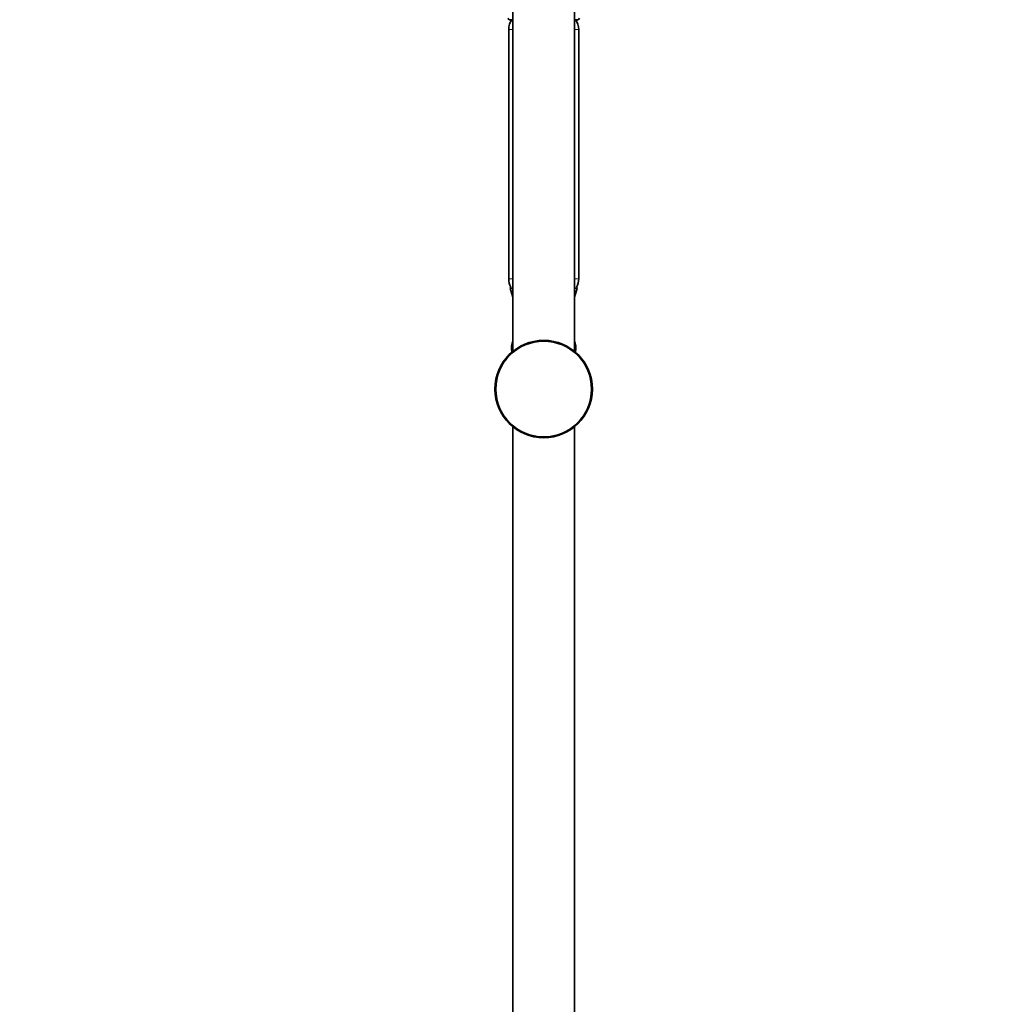
# Model space of a CAD drawing. Units: millimetres. Extents: x 0 to 1478, y 0 to 1758.
# Drawn here: x 1127 to 1478, y 944 to 1296 of the extents above; entities that cross this region are included whole.
import ezdxf
from ezdxf import colors
from ezdxf.entities.mleader import LeaderData, LeaderLine
from ezdxf.math import Vec2, Vec3

# ---------------------------------------------------------------- set-up
doc = ezdxf.new("R2010")
doc.units = ezdxf.units.MM
doc.layers.add('DV4_Défaut', color=7, linetype='Continuous')
doc.layers.add('Défaut', color=7, linetype='Continuous')

# ---------------------------------------------------------------- blocks, each defined once
blk = doc.blocks.new('_DOT')
at = {"color": 0}
blk.add_line((0, 0), (-1, 0), dxfattribs=at)
at = {"color": 0, "const_width": 0.333}
blk.add_lwpolyline([(-0.1665, 0, 1), (0.1665, 0, 1)], format="xyb", close=True, dxfattribs=at)
blk = doc.blocks.new('SE3')
at = {"layer": 'DV4_Défaut', "color": 7, "linetype": 'Continuous', "lineweight": 35}
for p, q in [((1302.78, 1448.04), (1302.78, 1177.72)), ((1324.78, 1177.72), (1324.78, 1448.04)), ((1301.53, 1296.24), (1302.78, 1296.24)), ((1324.78, 1296.24), (1326.03, 1296.24)), ((1301.28, 1292.78), (1301.28, 1203.69)), ((1326.28, 1203.69), (1326.28, 1292.78)), ((1302.78, 1200.24), (1301.78, 1200.24)), ((1325.78, 1200.24), (1324.78, 1200.24)), ((1302.78, 1179.74), (1302.28, 1179.74)), ((1302.28, 1179.74), (1302.28, 1179.24)), ((1302.78, 1179.24), (1302.28, 1179.24)), ((1302.31, 1178.71), (1302.38, 1177.38)), ((1325.28, 1179.74), (1324.78, 1179.74)), ((1325.28, 1179.24), (1324.78, 1179.24)), ((1325.19, 1177.38), (1325.26, 1178.71)), ((1325.28, 1179.24), (1325.28, 1179.74)), ((1302.78, 1150.76), (1302.78, 880.44)), ((1324.78, 880.44), (1324.78, 1150.76))]:
    blk.add_line(p, q, dxfattribs=at)
at = {"layer": 'DV4_Défaut', "color": 7, "linetype": 'Continuous', "lineweight": 18}
for p, q in [((1301.28, 1292.78), (1302.78, 1292.78)), ((1324.78, 1292.78), (1326.28, 1292.78)), ((1301.28, 1203.69), (1302.78, 1203.69)), ((1324.78, 1203.69), (1326.28, 1203.69)), ((1302.78, 1178.71), (1302.31, 1178.71)), ((1325.26, 1178.71), (1324.78, 1178.71))]:
    blk.add_line(p, q, dxfattribs=at)
at = {"layer": 'DV4_Défaut', "color": 7, "linetype": 'Continuous', "lineweight": 35}
for radius in [17.4, 17.1]:
    blk.add_circle((1313.78, 1164.24), radius, dxfattribs=at)
for centre, radius, start, end in [((1301.53, 1296.74), 0.5, 180, 270), ((1307.28, 1292.78), 6, 144.8495, 180), ((1320.28, 1292.78), 6, 0, 35.1505), ((1326.03, 1296.74), 0.5, 270, 0), ((1307.28, 1203.69), 6, 180, 209.9509), ((1320.28, 1203.69), 6, 330.0491, 0), ((1302.28, 1200.24), 0.5, 113.4186, 180), ((1272.73, 1189.27), 31.06, 14.5792, 20.6744), ((1354.84, 1189.27), 31.06, 159.3256, 165.4208), ((1325.28, 1200.24), 0.5, 0, 66.5814), ((1272.73, 1189.27), 31.06, 342.1199, 345.4208), ((1302.81, 1178.74), 0.5, 92.9377, 182.8624), ((1354.84, 1189.27), 31.06, 194.5792, 197.8801), ((1324.76, 1178.74), 0.5, 357.1376, 87.0623)]:
    blk.add_arc(centre, radius, start, end, dxfattribs=at)

msp = doc.modelspace()

# ---------------------------------------------------------------- block references
at = {"layer": 'Défaut'}
msp.add_blockref('SE3', (0, 0), dxfattribs=at)

# ---------------------------------------------------------------- leaders
at = {"layer": 'Défaut', "color": 7, "linetype": 'Continuous', "lineweight": 18}
ml = msp.add_multileader_mtext('Standard', dxfattribs=at)
ml.set_content('{\\pxsm0.9;\\fSolid Edge ISO|b1||i0||c0|p34;\\W1.;31/03/2020\\P}', color=256)
ml.set_leader_properties()
ml.set_arrow_properties(name='DOT')
ml.build(insert=Vec2(0, 0))
ml.multileader.update_dxf_attribs({"leader_type": 0, "dogleg_length": 0, "arrow_head_size": 12})
ctx = ml.context
ctx.base_point, ctx.char_height, ctx.arrow_head_size, ctx.landing_gap_size = Vec3(1390.41, 1750.71), 12, 12, 4.2
notes = []
notes.append((ctx, [(0, (0, 0, 0), (0, 0), (1, 0), 1, [])]))
ctx.mtext.insert = Vec3(1392.41, 1756.83)
for ctx, leaders in notes:
    for number, flags, end, landing, length, lines in leaders:
        leader = LeaderData()
        leader.index, (leader.has_last_leader_line, leader.has_dogleg_vector, leader.attachment_direction) = number, flags
        leader.last_leader_point, leader.dogleg_vector, leader.dogleg_length = Vec3(end), Vec3(landing), length
        for number, points, colour, breaks in lines:
            line = LeaderLine()
            line.index, line.vertices, line.color, line.breaks = number, Vec3.list(points), colors.encode_raw_color(colour), breaks
            leader.lines.append(line)
        ctx.leaders.append(leader)

doc.saveas('drawing.dxf')
